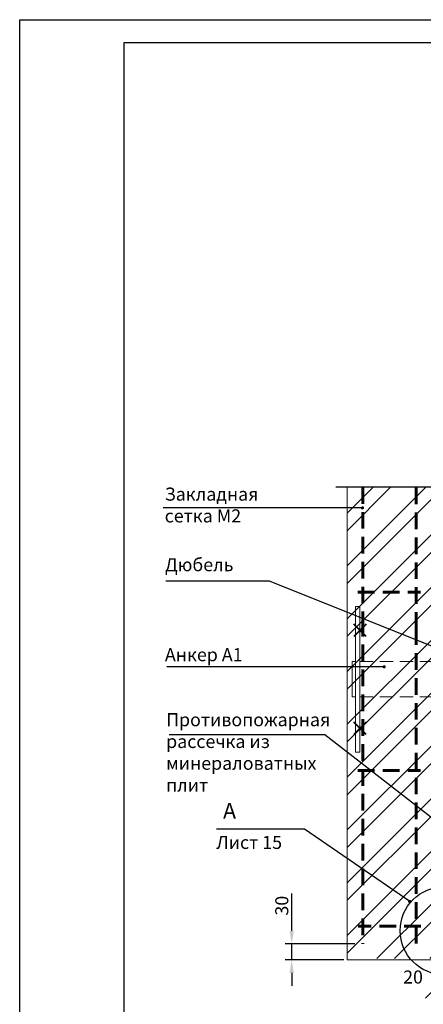
# Model space of a CAD drawing. Extents: x 1327 to 7825, y -1266 to 1194.
# Drawn here: x 7615 to 7692, y 24 to 213 of the extents above; entities that cross this region are included whole.
import ezdxf

# ---------------------------------------------------------------- set-up
doc = ezdxf.new("R2010")
doc.units = 0
doc.linetypes.add('ШТРИХОВАЯ2', pattern=[9.525, 6.35, -3.175])
doc.layers.get('0').update_dxf_attribs({"linetype": 'CONTINUOUS'})
doc.layers.get('DEFPOINTS').update_dxf_attribs({"linetype": 'CONTINUOUS'})
for name, color, linetype, lineweight in [('2', 2, 'CONTINUOUS', 40), ('4', 5, 'CONTINUOUS', 60), ('5', 6, 'CONTINUOUS', 18)]:
    doc.layers.add(name, color=color, linetype=linetype, lineweight=lineweight)
doc.styles.get("Standard").update_dxf_attribs({"font": 'TIMES.TTF'})
doc.dimstyles.new('ISO-25', dxfattribs={"dimtxt": 2.5, "dimasz": 2.5, "dimexe": 1.25, "dimexo": 0.625, "dimtad": 1, "dimtxsty": 'Standard', "dimcen": 2.5, "dimadec": 0, "dimazin": 0, "dimtfac": 1, "dimtmove": 0, "dimatfit": 3, "dimfxl": 0, "dimarcsym": 0})
doc.dimstyles.get("Standard").update_dxf_attribs({"dimtxt": 0.18, "dimasz": 0.18, "dimexe": 0.18, "dimexo": 0.0625, "dimgap": 0.09, "dimtad": 0, "dimtih": 1, "dimtoh": 1, "dimdec": 4, "dimzin": 0, "dimdsep": 46, "dimtxsty": 'Standard', "dimcen": 0.09, "dimadec": 0, "dimazin": 0, "dimtfac": 1, "dimtdec": 4, "dimtofl": 0, "dimtmove": 0, "dimatfit": 3, "dimfxl": 0, "dimtolj": 1, "dimtzin": 0, "dimarcsym": 0})

# ---------------------------------------------------------------- blocks, each defined once
blk = doc.blocks.new('_OBLIQUE')
at = {"color": 0, "linetype": 'ByBlock'}
blk.add_line((-0.5, -0.5), (0.5, 0.5), dxfattribs=at)
blk = doc.blocks.new('*D1693')
at = {"color": 0, "lineweight": -2, "ltscale": 0.3}
for p, q in [((7694.15, 32.07), (7694.15, 25.35)), ((7698.21, 32.1), (7698.21, 25.35)), ((7694.15, 26.6), (7698.21, 26.6))]:
    blk.add_line(p, q, dxfattribs=at)
at = {"layer": 'DEFPOINTS', "color": 0, "ltscale": 0.3}
for p in [(7694.15, 32.69), (7698.21, 32.73), (7698.21, 26.6)]:
    blk.add_point(p, dxfattribs=at)
at = {"color": 0, "lineweight": -2, "ltscale": 0.3, "xscale": 2.5, "yscale": 2.5, "zscale": 2.5, "rotation": 180}
blk.add_blockref('_OBLIQUE', (7694.15, 26.6), dxfattribs=at)
at = {"color": 0, "lineweight": -2, "ltscale": 0.3, "xscale": 2.5, "yscale": 2.5, "zscale": 2.5}
blk.add_blockref('_OBLIQUE', (7698.21, 26.6), dxfattribs=at)
at = {"color": 0, "ltscale": 0.3, "insert": (7690.49, 29.4), "char_height": 2.5, "attachment_point": 5}
blk.add_mtext('\\A1;{\\fTimes New Roman|b0|i0|c204|p18;20}', dxfattribs=at)
blk = doc.blocks.new('_DotSmall')
at = {"color": 0, "linetype": 'ByBlock', "const_width": 0.5}
blk.add_lwpolyline([(-0.0625, 0, 1), (0.0625, 0, 1)], format="xyb", close=True, dxfattribs=at)
blk = doc.blocks.new('*D1699')
at = {"color": 0, "lineweight": -2}
for p, q in [((7667.29, 38.22), (7667.29, 45.38)), ((7679.35, 35.72), (7666.04, 35.72)), ((7667.29, 32.69), (7667.29, 35.72)), ((7677.26, 32.69), (7666.04, 32.69)), ((7667.29, 30.19), (7667.29, 27.69))]:
    blk.add_line(p, q, dxfattribs=at)
at = {"color": 0}
for points in [[(7666.87, 38.22), (7667.7, 38.22), (7667.29, 35.72)], [(7666.87, 30.19), (7667.7, 30.19), (7667.29, 32.69)]]:
    blk.add_solid(points, dxfattribs=at)
at = {"layer": 'DEFPOINTS', "color": 0}
for p in [(7679.97, 35.72), (7667.29, 32.69), (7677.88, 32.69)]:
    blk.add_point(p, dxfattribs=at)
at = {"color": 0, "insert": (7665.39, 43.05), "char_height": 2.5, "attachment_point": 5, "rotation": 90}
blk.add_mtext('{\\fTimes New Roman|b0|i0|c204|p18;30}', dxfattribs=at)

msp = doc.modelspace()

# ---------------------------------------------------------------- hatches: boundary and pattern name
at = {"ltscale": 0.3}
h = msp.add_hatch(dxfattribs=at)
h.set_pattern_fill('ANSI32', color=256, scale=0.75, style=0)
h.set_pattern_definition([(45, (2479.177, -1261.681), (-5.051394, 5.051394), []), (45, (2482.545, -1261.681), (-5.051394, 5.051394), [])])
h.paths.add_polyline_path([(7677.87496, 123.12432), (7694.25054, 123.12432), (7694.25054, 32.95934), (7677.87496, 32.95934)])

# ---------------------------------------------------------------- linework, layer by layer
at = {"ltscale": 0.5}
for p, q in [((7635.27159, 208.22412), (7820.27159, 208.22412)), ((7635.27159, -66.77588), (7635.27159, 208.22412))]:
    msp.add_line(p, q, dxfattribs=at)
at = {"color": 0}
msp.add_line((7712.01836, 123.13218), (7675.74316, 123.13218), dxfattribs=at)
at = {"ltscale": 0.1}
msp.add_lwpolyline([(7615.27159, 212.58102), (7825.27159, 212.58102), (7825.27159, -71.77588), (7615.27159, -71.77588)], close=True, dxfattribs=at)
at = {"color": 0}
msp.add_circle((7696.43254, 38.25908), 8.40963, dxfattribs=at)
at = {"layer": '2', "ltscale": 0.3}
for p, q in [((7681.49737, 94.55241), (7679.18647, 96.93767)), ((7681.49737, 96.93767), (7679.18647, 94.55241)), ((7681.49737, 78.19398), (7679.18647, 75.80872)), ((7681.49737, 75.80872), (7679.18647, 78.19398))]:
    msp.add_line(p, q, dxfattribs=at)
at = {"layer": '4', "linetype": 'ШТРИХОВАЯ2', "ltscale": 0.5}
for p, q in [((7680.88257, 123.13218), (7680.88257, 97.76312)), ((7691.10224, 96.03488), (7691.10224, 123.13218)), ((7679.9506, 103.00835), (7691.92303, 103.00835)), ((7680.88257, 97.76312), (7680.88257, 35.72476)), ((7691.10224, 35.78714), (7691.10224, 96.03488)), ((7679.9506, 68.94098), (7691.92303, 68.94098)), ((7691.9977, 39.15234), (7679.97101, 39.15234))]:
    msp.add_line(p, q, dxfattribs=at)
at = {"layer": '5'}
for p, q in [((7677.89196, 32.69368), (7677.88193, 123.13218)), ((7679.51096, 72.43818), (7679.51096, 100.30821)), ((7680.34192, 100.30821), (7680.34192, 72.43818)), ((7678.86129, 89.74819), (7679.51096, 89.74819)), ((7678.86129, 82.99819), (7678.86129, 89.74819)), ((7679.51096, 72.43818), (7680.34192, 72.43818)), ((7677.89196, 32.69368), (7694.15355, 32.69368))]:
    msp.add_line(p, q, dxfattribs=at)
at = {"layer": '5', "ltscale": 0.3}
msp.add_line((7680.34192, 100.30821), (7679.51096, 100.30821), dxfattribs=at)
at = {"layer": '5', "linetype": 'ШТРИХОВАЯ2', "ltscale": 0.4}
for p, q in [((7680.34192, 89.74819), (7696.70292, 89.74819)), ((7678.86129, 82.99819), (7679.51096, 82.99819)), ((7680.34192, 82.99819), (7696.70292, 82.99819))]:
    msp.add_line(p, q, dxfattribs=at)

# ---------------------------------------------------------------- texts
at = {"color": 0, "linetype": 'Continuous'}
for s, height, p in [('А', 3, (7654.15266, 59.69854)), ('Лист 15', 2.5, (7652.84789, 53.90586))]:
    msp.add_text(s, height=height, dxfattribs=at).set_placement(p)
at = {"ltscale": 0.5, "char_height": 2.5, "attachment_point": 1}
for s, insert, width in [('{\\fTimes New Roman|b0|i0|c204|p18;Закладная \\Pсетка М2}', (7642.99567, 123.05203), 32.369627), ('{\\fTimes New Roman|b0|i0|c204|p18;Дюбель}', (7643.05755, 109.54313), 20.7976957), ('{\\fTimes New Roman|b0|i0|c204|p18;Анкер А1}', (7643.04375, 92.32853), 16.6911476)]:
    msp.add_mtext(s, dxfattribs=dict(at, insert=insert, width=width))
at = {"insert": (7643.27464, 79.88897), "char_height": 2.5, "width": 32.2962402, "attachment_point": 1}
msp.add_mtext('{\\fTimes New Roman|b0|i0|c204|p18;Противопожарная рассечка из минераловатных плит}', dxfattribs=at)

# ---------------------------------------------------------------- dimensions: what is measured, and where the dimension line sits
at = {"color": 0}
dim = msp.add_linear_dim(base=(7667.28543, 32.69368), p1=(7679.97101, 35.72476), p2=(7677.88433, 32.69368), angle=90, text='{\\fTimes New Roman|b0|i0|c204|p18;30}', dimstyle='ISO-25', dxfattribs=at)
dim.commit()
dim.dimension.update_dxf_attribs({"geometry": '*D1699', "text_midpoint": (7667.28543, 43.05488), "dimtype": 160})
at = {"ltscale": 0.3}
dim = msp.add_linear_dim(base=(7698.21159, 26.59503), p1=(7694.15355, 32.69368), p2=(7698.21159, 32.72716), text='{\\fTimes New Roman|b0|i0|c204|p18;20}', dimstyle='Standard', override={"dimtxt": 2.5, "dimasz": 2.5, "dimexe": 1.25, "dimexo": 0.625, "dimgap": 0.625, "dimtad": 1, "dimtih": 0, "dimtoh": 0, "dimrnd": 1, "dimzin": 8, "dimlunit": 6, "dimblk1": 'OBLIQUE', "dimblk2": 'OBLIQUE', "dimsah": 1, "dimcen": 2.5, "dimtofl": 1, "dimtmove": 2, "dimldrblk": 'DotSmall'}, dxfattribs=at)
dim.commit()
dim.dimension.update_dxf_attribs({"geometry": '*D1693', "text_midpoint": (7690.49271, 29.40487), "dimtype": 160})

# ---------------------------------------------------------------- leaders
for points in [[(7680.81408, 119.17049), (7642.72678, 119.17049)], [(7684.97069, 88.75921), (7643.41877, 88.75921)], [(7689.85463, 43.85888), (7669.70907, 57.67821), (7652.9211, 57.67821)]]:
    msp.add_leader(points, dimstyle='Standard', override={"dimtxt": 2.5, "dimasz": 2.5, "dimexe": 1.25, "dimexo": 0.625, "dimgap": 0.625, "dimtih": 0, "dimtoh": 0, "dimrnd": 1, "dimzin": 8, "dimlunit": 6, "dimcen": 2.5, "dimtofl": 1, "dimtmove": 2, "dimldrblk": 'DotSmall'}, dxfattribs=at)
at = {"ltscale": 0.5}
for points in [[(7700.82473, 89.99769), (7663.04466, 105.15358), (7643.19001, 105.15358)], [(7699.65443, 55.46811), (7673.61394, 75.73689), (7643.87627, 75.73689)]]:
    msp.add_leader(points, dimstyle='Standard', override={"dimtxt": 2.5, "dimasz": 2.5, "dimexe": 1.25, "dimexo": 0.625, "dimgap": 0.625, "dimtih": 0, "dimtoh": 0, "dimrnd": 1, "dimzin": 8, "dimlunit": 6, "dimcen": 2.5, "dimtofl": 1, "dimtmove": 2, "dimldrblk": 'DotSmall'}, dxfattribs=at)

doc.saveas('drawing.dxf')
